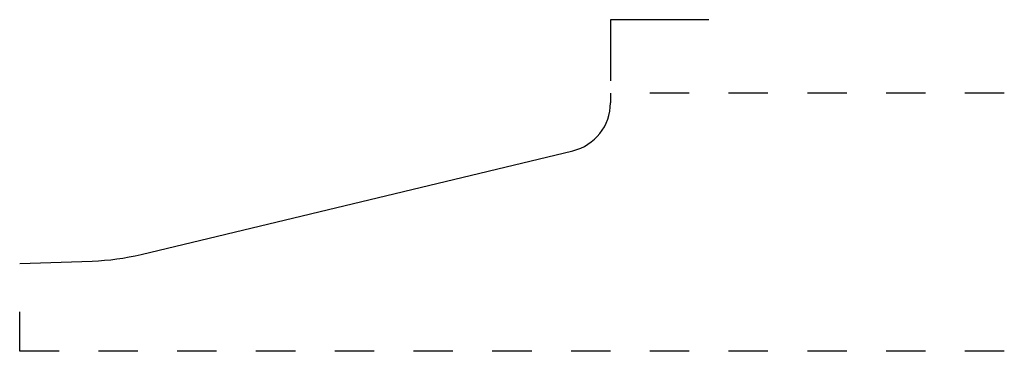
# Model space of a CAD drawing. Extents: x 0.62 to 3.12, y -1.67 to -0.83.
import ezdxf

# ---------------------------------------------------------------- set-up
doc = ezdxf.new("R2010")
doc.units = 0
doc.linetypes.add('DASHED', pattern=[0.2, 0.1, -0.1])
doc.layers.add('CK_LEVEL_2', color=7, linetype='CONTINUOUS')

msp = doc.modelspace()

# ---------------------------------------------------------------- linework, layer by layer
at = {"layer": 'CK_LEVEL_2', "color": 8, "linetype": 'CONTINUOUS'}
for p, q in [((2.125, -0.8262), (2.125, -0.9812)), ((2.375, -0.8262), (2.125, -0.8262))]:
    msp.add_line(p, q, dxfattribs=at)
at = {"layer": 'CK_LEVEL_2', "color": 3, "linetype": 'CONTINUOUS'}
for p, q in [((2.125, -1.0125), (2.125, -1.0376)), ((0.9334, -1.4222), (2.0292, -1.1592)), ((0.625, -1.4455), (0.8093, -1.4391))]:
    msp.add_line(p, q, dxfattribs=at)
at = {"layer": 'CK_LEVEL_2', "color": 15, "linetype": 'DASHED'}
for p, q in [((3.125, -1.0125), (2.175, -1.0125)), ((0.625, -1.6685), (0.625, -1.4955)), ((3.125, -1.6685), (0.625, -1.6685))]:
    msp.add_line(p, q, dxfattribs=at)
at = {"layer": 'CK_LEVEL_2', "color": 3, "linetype": 'CONTINUOUS'}
for centre, radius, start, end in [((2, -1.0376), 0.125, 283.5, 360), ((0.7875, -0.8145), 0.625, 272, 283.5)]:
    msp.add_arc(centre, radius, start, end, dxfattribs=at)

doc.saveas('drawing.dxf')
